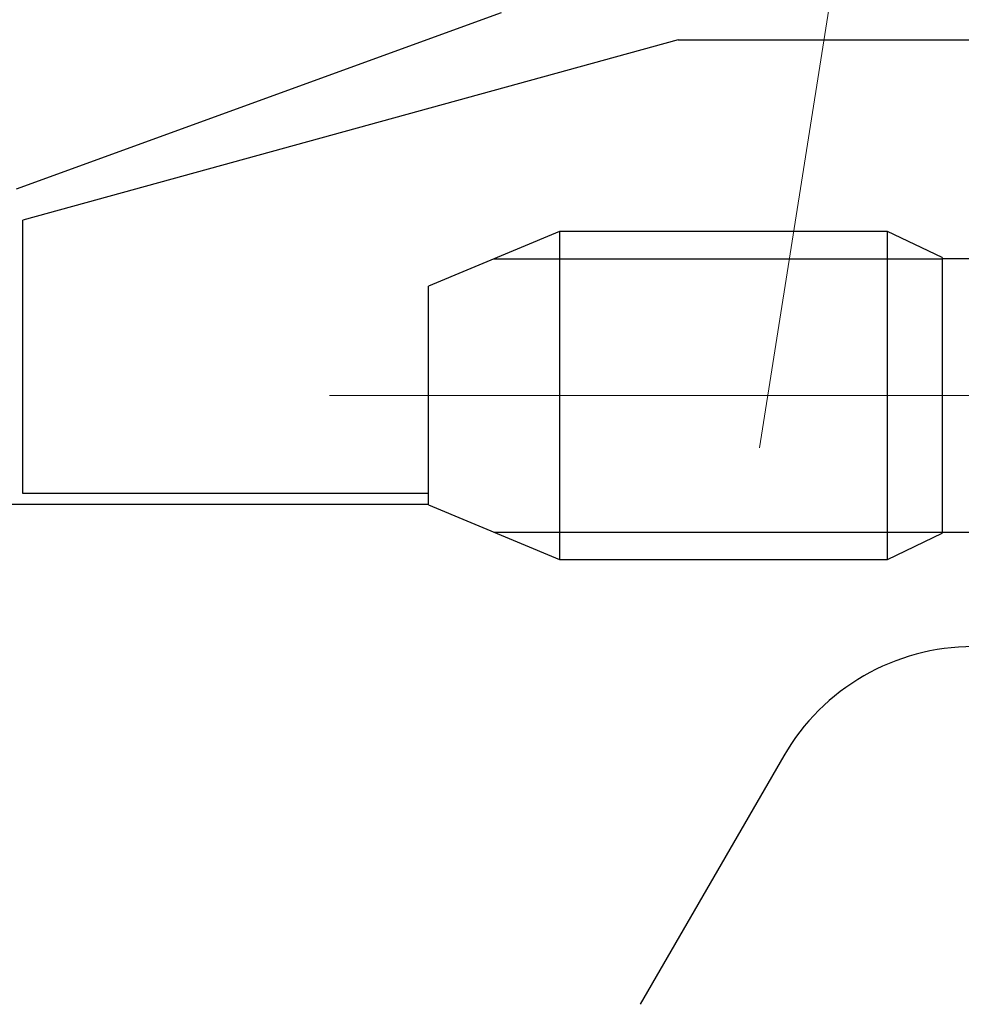
# Model space of a CAD drawing. Units: millimetres. Extents: x 11 to 751, y 29 to 435.
# Drawn here: x 515 to 524, y 360 to 369 of the extents above; entities that cross this region are included whole.
import ezdxf

# ---------------------------------------------------------------- set-up
doc = ezdxf.new("R2010")
doc.units = ezdxf.units.MM
doc.header["$MEASUREMENT"] = 0
doc.linetypes.add('CENTER', pattern=[2, 1.25, -0.25, 0.25, -0.25])
doc.layers.get('0').update_dxf_attribs({"lineweight": 30})
doc.layers.add('CEN', color=1, linetype='CENTER', lineweight=15)
doc.layers.add('DIM', color=3, linetype='Continuous', lineweight=15)

msp = doc.modelspace()

# ---------------------------------------------------------------- linework, layer by layer
at = {"linetype": 'Continuous'}
for p, q in [((515.2362, 367.9302), (519.6737, 369.5453)), ((521.2886, 369.2944), (515.2964, 367.6449)), ((521.2886, 369.2944), (525.2359, 369.2941)), ((515.2964, 365.1449), (515.2964, 367.6449)), ((520.2037, 367.542), (519.0037, 367.042)), ((523.2037, 367.542), (520.2037, 367.542)), ((523.7037, 367.302), (523.2037, 367.542)), ((519.6037, 367.292), (523.7037, 367.292)), ((523.7037, 367.302), (523.7037, 364.782)), ((526.0026, 367.292), (523.7037, 367.292)), ((519.0035, 365.3347), (519.0037, 367.042)), ((519.0037, 365.042), (519.0035, 365.3347)), ((519.0036, 365.1446), (515.2964, 365.1449)), ((519.0037, 365.0445), (508.8062, 365.0445)), ((519.0037, 365.0421), (520.2037, 364.542)), ((519.6037, 364.792), (523.7052, 364.792)), ((523.2037, 364.542), (523.7037, 364.782)), ((523.7037, 364.792), (526.0025, 364.792)), ((520.2037, 364.542), (523.2037, 364.542)), ((522.2532, 362.744), (520.9416, 360.4722))]:
    msp.add_line(p, q, dxfattribs=at)
for points in [[(520.2037, 367.542), (520.2037, 367.5404, 0.007019), (520.2037, 367.5362, 0.000872), (520.2036, 367.5291, 0.000303), (520.2036, 367.5196, 0.00015), (520.2036, 367.5077, 0.000091), (520.2036, 367.4937, 0.000062), (520.2036, 367.4774, 0.000046), (520.2035, 367.4586, 0.000037), (520.2035, 367.4369, 0.000029), (520.2035, 367.4122, 0.000025), (520.2035, 367.3844, 0.000021), (520.2035, 367.3535, 0.000018), (520.2034, 367.3193, 0.000015), (520.2034, 367.2819, 0.000014), (520.2034, 367.2411, 0.000012), (520.2034, 367.197, 0.000011), (520.2034, 367.1495, 0.00001), (520.2033, 367.0988, 0.000009), (520.2033, 367.0447, 0.000008), (520.2033, 366.9876, 0.000008), (520.2033, 366.9273, 0.000007), (520.2033, 366.8643, 0.000007), (520.2033, 366.7984, 0.000006), (520.2033, 366.7302, 0.000006), (520.2032, 366.6596, 0.000006), (520.2032, 366.5871, 0.000005), (520.2032, 366.5128, 0.000005), (520.2032, 366.4372, 0.000005), (520.2032, 366.3604, 0.000005), (520.2032, 366.2828, 0.000005), (520.2032, 366.2048, 0.000005), (520.2032, 366.1266, 0.000005), (520.2032, 366.0486, 0.000005), (520.2032, 365.9712, 0.000004), (520.2032, 365.8945, 0.000004), (520.2032, 365.8189, 0.000004), (520.2032, 365.7447, 0.000005), (520.2032, 365.6721, 0.000005), (520.2032, 365.6012, 0.000005), (520.2032, 365.5325, 0.000004), (520.2032, 365.4663, 0.000005), (520.2032, 365.4016, 0.000006), (520.2033, 365.3385, 0.000005), (520.2033, 365.2806, 0.000002), (520.2033, 365.2295, 0.000006), (520.2033, 365.17, 0.000012), (520.2033, 365.0861, 0.000007), (520.2033, 364.981, 0.000004)], [(523.2037, 364.542), (523.2037, 364.5438, -0.00893), (523.2037, 364.5489, -0.000857), (523.2036, 364.5574, -0.000296), (523.2036, 364.5693, -0.000153), (523.2036, 364.5844, -0.000092), (523.2036, 364.6027, -0.000062), (523.2035, 364.624, -0.000045), (523.2035, 364.6482, -0.000034), (523.2035, 364.6753, -0.000027), (523.2035, 364.7049, -0.000021), (523.2035, 364.737, -0.000018), (523.2034, 364.7712, -0.000015), (523.2034, 364.8076, -0.000013), (523.2034, 364.8459, -0.000011), (523.2034, 364.8859, -0.00001), (523.2034, 364.9273, -0.000009), (523.2034, 364.9699, -0.000008), (523.2033, 365.0139, -0.000007), (523.2033, 365.0593, -0.000007), (523.2033, 365.1068, -0.000006), (523.2033, 365.1568, -0.000006), (523.2033, 365.2091, -0.000006), (523.2033, 365.2637, -0.000005), (523.2033, 365.3204, -0.000005), (523.2032, 365.3792, -0.000005), (523.2032, 365.4399, -0.000005), (523.2032, 365.5025, -0.000005), (523.2032, 365.5667, -0.000004), (523.2032, 365.6325, -0.000004), (523.2032, 365.6995, -0.000004), (523.2032, 365.7677, -0.000004), (523.2032, 365.8368, -0.000004), (523.2032, 365.9066, -0.000004), (523.2032, 365.9769, -0.000004), (523.2032, 366.0474, -0.000004), (523.2032, 366.118, -0.000004), (523.2032, 366.1883, -0.000004), (523.2032, 366.2581, -0.000004), (523.2032, 366.3273, -0.000004), (523.2032, 366.3956, -0.000004), (523.2032, 366.4628, -0.000004), (523.2032, 366.5287, -0.000004), (523.2032, 366.593, -0.000005), (523.2032, 366.6558, -0.000005), (523.2032, 366.7166, -0.000005), (523.2033, 366.7756, -0.000005), (523.2033, 366.8324, -0.000005), (523.2033, 366.8871, -0.000005), (523.2033, 366.9395, -0.000006), (523.2033, 366.9896, -0.000006), (523.2033, 367.0372, -0.000006), (523.2033, 367.0826, -0.000007), (523.2034, 367.1258, -0.000007), (523.2034, 367.1674, -0.000008), (523.2034, 367.2078, -0.000009), (523.2034, 367.2468, -0.00001), (523.2034, 367.2841, -0.000011), (523.2034, 367.3195, -0.000013), (523.2035, 367.3529, -0.000015), (523.2035, 367.384, -0.000017), (523.2035, 367.4128, -0.000022), (523.2035, 367.4391, -0.000034), (523.2036, 367.4627, -0.000033), (523.2036, 367.4833, -0.000013), (523.2036, 367.5006, -0.000067), (523.2036, 367.5157, -0.000249), (523.2037, 367.5295, -0.000345), (523.2037, 367.542, -0.000383)], [(520.2033, 364.981), (520.2034, 364.9575, 0.000004), (520.2034, 364.9343, 0.000004), (520.2034, 364.9113, 0.000004), (520.2034, 364.8887, 0.000005), (520.2034, 364.8664, 0.000005), (520.2034, 364.8445, 0.000005), (520.2034, 364.8231, 0.000006), (520.2034, 364.8021, 0.000006), (520.2034, 364.7817, 0.000007), (520.2034, 364.7618, 0.000008), (520.2035, 364.7425, 0.000008), (520.2035, 364.7238, 0.000009), (520.2035, 364.7059, 0.00001), (520.2035, 364.6886, 0.000011), (520.2035, 364.6721, 0.000013), (520.2035, 364.6564, 0.000014), (520.2035, 364.6415, 0.000017), (520.2035, 364.6275, 0.00002), (520.2036, 364.6145, 0.000023), (520.2036, 364.6024, 0.000025), (520.2036, 364.5913, 0.000033), (520.2036, 364.5812, 0.000051), (520.2036, 364.5722, 0.000051), (520.2036, 364.5644, 0.000019), (520.2036, 364.5578, 0.000103), (520.2037, 364.5521, 0.000391), (520.2037, 364.5468, 0.000539), (520.2037, 364.542, 0.000594)]]:
    msp.add_lwpolyline(points, format="xyb", dxfattribs=at)
msp.add_arc((523.9853, 361.744), 2, 89.99999, 149.99999, dxfattribs=at)
at = {"layer": 'CEN', "ltscale": 5}
msp.add_line((518.0982, 366.042), (532.2287, 366.042), dxfattribs=at)
at = {"layer": 'DIM', "color": 1}
msp.add_lwpolyline([(523.7697, 376.559), (522.0317, 365.5635)], dxfattribs=at)

doc.saveas('drawing.dxf')
